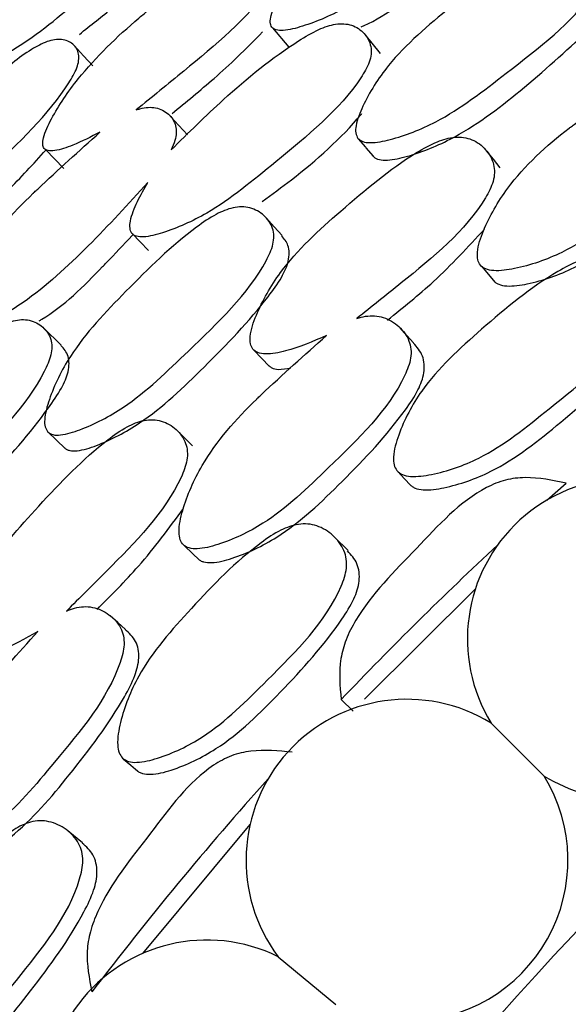
# Model space of a CAD drawing. Units: millimetres. Extents: x 21 to 742, y 74 to 781.
# Drawn here: x 255 to 258, y 357 to 363 of the extents above; entities that cross this region are included whole.
import ezdxf

# ---------------------------------------------------------------- set-up
doc = ezdxf.new("R2010")
doc.units = ezdxf.units.MM

msp = doc.modelspace()

# ---------------------------------------------------------------- linework, layer by layer
at = {"color": 7, "linetype": 'Continuous', "lineweight": 25}
for p, q in [((256.2879, 362.9214), (256.3926, 362.7977)), ((256.9771, 362.757), (256.8786, 362.8772)), ((255.7463, 362.2378), (255.6375, 362.358)), ((256.8347, 362.2139), (256.8804, 362.1602)), ((254.8415, 362.1448), (254.9581, 362.0231)), ((256.8804, 362.1602), (256.8845, 362.1553)), ((256.8845, 362.1553), (256.9302, 362.1016)), ((257.6223, 361.3988), (257.7056, 361.3002)), ((254.9422, 360.8974), (254.8313, 361.0062)), ((256.1717, 360.8643), (256.2671, 360.7641)), ((254.8594, 360.3421), (254.9106, 360.2935)), ((254.9106, 360.2935), (254.9152, 360.2892)), ((254.9152, 360.2892), (254.9664, 360.2407)), ((257.0874, 360.0912), (257.1298, 360.0461)), ((257.1298, 360.0461), (257.1688, 360.0047)), ((258.0371, 359.9094), (258.1596, 360.0182)), ((256.7701, 359.5876), (256.6868, 359.6719)), ((255.7305, 359.6168), (255.8239, 359.5279)), ((256.8756, 358.6407), (257.582, 359.3448)), ((256.803, 358.5647), (256.7262, 358.6377)), ((257.6824, 358.4883), (258.02, 358.1507)), ((255.3401, 358.2591), (255.3871, 358.2189)), ((255.3871, 358.2189), (255.4303, 358.1819)), ((255.4626, 357.02), (256.1458, 357.8427)), ((255.079, 357.7242), (254.9871, 357.7989)), ((256.3248, 356.999), (256.6921, 356.694))]:
    msp.add_line(p, q, dxfattribs=at)
at = {"color": 7, "linetype": 'Continuous', "lineweight": 25, "flags": 128}
for points in [[(255.1442, 362.6778), (255.0853, 362.7421), (255.0264, 362.8064)], [(257.74, 362.029), (257.6964, 362.0828), (257.6529, 362.1366)], [(256.3496, 361.5978), (256.3001, 361.6526), (256.2506, 361.7074)], [(255.3948, 361.6093), (255.4447, 361.5572), (255.4985, 361.5009)], [(257.1883, 360.9116), (257.145, 360.9601), (257.1018, 361.0085)], [(255.7794, 360.2561), (255.7302, 360.3049), (255.6811, 360.3536)], [(255.3516, 359.0856), (255.3034, 359.1291), (255.2552, 359.1726)]]:
    msp.add_lwpolyline(points, dxfattribs=at)
at = {"color": 7, "linetype": 'Continuous', "lineweight": 25}
for centre, radius, start, end in [((273.1093, 343.0613), 30, 18.46146, 161.53854), ((273.1093, 343.0613), 20.5, 27.60767, 152.39233), ((258.5566, 359.0249), 1.0258, 53.16169, 211.54419), ((273.1093, 343.0613), 22.606, 132.88999, 136.44599), ((257.1458, 357.614), 1.0258, 58.45581, 216.83831), ((273.1093, 343.0613), 22.606, 138.18411, 142.65288), ((257.1458, 357.614), 1.0258, 270, 31.54419), ((258.5566, 359.0249), 1.0258, 238.45581, 270), ((255.8711, 356.079), 1.0258, 63.74992, 222.13243)]:
    msp.add_arc(centre, radius, start, end, dxfattribs=at)
for points, knots in [([(257.6387, 363.7291), (257.5003, 363.6071), (257.2248, 363.3641), (256.8314, 363.0724), (256.5311, 362.9424), (256.378, 362.9023), (256.319, 362.9046), (256.2962, 362.9138), (256.28, 362.9276), (256.2718, 362.9562), (256.2816, 363.0211), (256.3485, 363.1629), (256.533, 363.4286), (256.7595, 363.6278), (256.9083, 363.7416), (256.9187, 363.7495), (257.0713, 363.8656), (257.2242, 363.9756), (257.3697, 364.0802)], [0, 0, 0, 0, 0.162728, 0.323821, 0.420728, 0.4637, 0.481945, 0.489894, 0.497401, 0.513203, 0.53073, 0.57503, 0.670707, 0.831589, 0.83196, 0.834876, 0.84297, 1, 1, 1, 1]), ([(254.2998, 362.6537), (254.2968, 362.6613), (254.2903, 362.678), (254.3078, 362.7374), (254.3792, 362.8691), (254.5683, 363.1279), (254.7886, 363.3383), (255.0818, 363.5894), (255.2735, 363.7616), (255.5092, 363.9212), (255.6016, 363.9659), (255.6623, 363.9803), (255.7177, 363.98), (255.7668, 363.9536), (255.7898, 363.9034), (255.7829, 363.849), (255.7595, 363.7908), (255.5905, 363.5536), (255.2056, 363.2314), (254.7909, 362.8687), (254.514, 362.7082), (254.3787, 362.6504), (254.3208, 362.6403), (254.3064, 362.6495), (254.2998, 362.6537)], [0, 0, 0, 0, 0.011432, 0.025155, 0.057267, 0.127997, 0.246839, 0.249999, 0.378969, 0.411863, 0.438883, 0.453308, 0.468152, 0.500299, 0.531961, 0.546225, 0.560363, 0.587306, 0.75284, 0.871831, 0.943338, 0.975118, 0.988625, 1, 1, 1, 1]), ([(255.1894, 362.2552), (255.1318, 362.2258), (255.0338, 362.1758), (254.9208, 362.1377), (254.865, 362.1353), (254.8437, 362.1425), (254.8294, 362.1541), (254.8218, 362.1793), (254.8316, 362.2426), (254.9002, 362.3862), (255.0815, 362.6569), (255.2994, 362.8662), (255.4497, 362.9934), (255.6052, 363.1238), (255.7954, 363.2944), (256.0292, 363.4408), (256.1261, 363.4795), (256.1916, 363.4877), (256.253, 363.4799), (256.3108, 363.4433), (256.3424, 363.383), (256.3411, 363.3217), (256.3221, 363.258), (256.1631, 363.0086), (255.8165, 362.7206), (255.5211, 362.4794), (255.421, 362.3977)], [0, 0, 0, 0, 0.048376, 0.082199, 0.096472, 0.10266, 0.108491, 0.119829, 0.133161, 0.169356, 0.244831, 0.371306, 0.372519, 0.381141, 0.511764, 0.546724, 0.575537, 0.590938, 0.606815, 0.6411, 0.674788, 0.689956, 0.704994, 0.7337, 0.909787, 1, 1, 1, 1]), ([(255.0582, 362.8792), (255.1304, 362.9361), (255.361, 363.1176), (255.5724, 363.3245), (255.7176, 363.4666)], [0, 0, 0, 0, 0.313352, 1, 1, 1, 1]), ([(256.8332, 362.2157), (256.8276, 362.2268), (256.8156, 362.2501), (256.8226, 362.3213), (256.8808, 362.4688), (257.0552, 362.7467), (257.4399, 363.0703), (257.7827, 363.3416), (258.0405, 363.4809), (258.1448, 363.5109), (258.2172, 363.5112), (258.287, 363.4938), (258.3555, 363.4444), (258.3972, 363.3722), (258.4018, 363.3036), (258.3866, 363.235), (258.2325, 362.9772), (257.8322, 362.6772), (257.4004, 362.3361), (257.091, 362.2164), (256.934, 362.1854), (256.8631, 362.1913), (256.8426, 362.2081), (256.8332, 362.2157)], [0, 0, 0, 0, 0.011695, 0.024651, 0.057368, 0.128021, 0.246818, 0.378985, 0.411908, 0.438908, 0.453347, 0.468171, 0.500334, 0.531939, 0.546118, 0.560188, 0.587084, 0.752996, 0.871851, 0.943322, 0.975098, 0.988607, 1, 1, 1, 1]), ([(256.8541, 362.9268), (256.8601, 362.9294), (257.014, 362.9971), (257.1716, 363.123), (257.3717, 363.2919), (257.444, 363.3526), (257.5069, 363.4068), (257.5094, 363.4089)], [0, 0, 0, 0, 0.025749, 0.654481, 0.694872, 0.987801, 1, 1, 1, 1]), ([(255.643, 362.1428), (255.7525, 362.2508), (256.0063, 362.5012), (256.3256, 362.7627), (256.5757, 362.911), (256.6763, 362.945), (256.7458, 362.9484), (256.8123, 362.9347), (256.8772, 362.8898), (256.9159, 362.8213), (256.9191, 362.7544), (256.9034, 362.6864), (256.7514, 362.4263), (256.3614, 362.1108), (255.9376, 361.7578), (255.6399, 361.6253), (255.4877, 361.5854), (255.422, 361.589), (255.3897, 361.6078), (255.3781, 361.644), (255.3848, 361.7124), (255.4243, 361.813), (255.4713, 361.8946), (255.4948, 361.9353)], [0, 0, 0, 0, 0.106099, 0.246032, 0.280846, 0.309526, 0.324879, 0.340691, 0.374847, 0.408343, 0.423386, 0.438322, 0.466874, 0.642495, 0.768648, 0.844562, 0.878201, 0.892491, 0.904549, 0.91694, 0.930676, 0.965354, 1, 1, 1, 1]), ([(255.6485, 362.3736), (255.7385, 362.4476), (255.8805, 362.5643), (256.0729, 362.7397), (256.173, 362.8408), (256.226, 362.8943)], [0, 0, 0, 0, 0.4490466, 0.7080422, 1, 1, 1, 1]), ([(256.9287, 362.1033), (256.9327, 362.0993), (256.941, 362.0909), (256.9659, 362.0798), (257.0276, 362.0731), (257.185, 362.106), (257.489, 362.2258), (257.8826, 362.5211), (258.1562, 362.7712), (258.2968, 362.8997)], [0, 0, 0, 0, 0.014787, 0.030457, 0.066475, 0.151466, 0.343147, 0.66252, 1, 1, 1, 1]), ([(253.6327, 361.4288), (253.6283, 361.4361), (253.6189, 361.4519), (253.6261, 361.5132), (253.684, 361.6544), (253.849, 361.9309), (254.0558, 362.1567), (254.3345, 362.4259), (254.5151, 362.6104), (254.7451, 362.782), (254.8384, 362.8307), (254.9022, 362.8471), (254.9626, 362.848), (255.0207, 362.8218), (255.0542, 362.7701), (255.0556, 362.7131), (255.0397, 362.6517), (254.8946, 362.3992), (254.5286, 362.0525), (254.1346, 361.6642), (253.8583, 361.4903), (253.7196, 361.4268), (253.6578, 361.4151), (253.6406, 361.4245), (253.6327, 361.4288)], [0, 0, 0, 0, 0.010782, 0.023378, 0.057323, 0.128071, 0.246938, 0.250413, 0.378908, 0.411765, 0.438824, 0.453283, 0.468174, 0.50036, 0.532003, 0.54625, 0.560372, 0.58731, 0.752885, 0.871849, 0.943367, 0.975141, 0.988637, 1, 1, 1, 1]), ([(258.8687, 362.7227), (258.8874, 362.726), (258.9266, 362.7329), (258.9841, 362.729), (259.0586, 362.7058), (259.134, 362.6475), (259.1824, 362.5665), (259.1923, 362.4915), (259.1817, 362.4178), (259.0407, 362.1465), (258.6409, 361.8416), (258.2062, 361.5), (257.8876, 361.3914), (257.722, 361.3673), (257.6482, 361.3799), (257.6114, 361.4043), (257.5944, 361.4435), (257.5932, 361.5181), (257.647, 361.677), (257.8124, 361.9655), (258.0341, 362.1697), (258.1826, 362.2839), (258.193, 362.292), (258.3517, 362.4133), (258.5118, 362.5268), (258.6643, 362.6349)], [0, 0, 0, 0, 0.013824, 0.028999, 0.044589, 0.078394, 0.111731, 0.126757, 0.141641, 0.17003, 0.344039, 0.469123, 0.54424, 0.57766, 0.591881, 0.603885, 0.615239, 0.628497, 0.664186, 0.738572, 0.863557, 0.863884, 0.866233, 0.872556, 1, 1, 1, 1]), ([(257.7044, 361.3021), (257.7067, 361.2998), (257.7139, 361.2927), (257.7384, 361.281), (257.8039, 361.2694), (257.9686, 361.2948), (258.2833, 361.4039), (258.6843, 361.7102), (259.0172, 361.9943), (259.2062, 362.2174), (259.2552, 362.3151), (259.2661, 362.3876), (259.2588, 362.4588), (259.2293, 362.4999), (259.2096, 362.5274)], [0, 0, 0, 0, 0.005585, 0.017422, 0.044612, 0.108722, 0.253226, 0.49434, 0.76318, 0.830874, 0.885394, 0.913679, 0.94231, 1, 1, 1, 1]), ([(255.421, 362.3977), (255.4287, 362.4002), (255.4546, 362.4088), (255.4975, 362.4157), (255.5636, 362.4108), (255.6296, 362.3759), (255.671, 362.3157), (255.6778, 362.2528), (255.6688, 362.2001), (255.6519, 362.1626), (255.643, 362.1428)], [0, 0, 0, 0, 0.042582, 0.143373, 0.247146, 0.471518, 0.692156, 0.791496, 0.889948, 1, 1, 1, 1]), ([(256.2232, 361.8142), (256.2854, 361.8595), (256.5101, 362.0234), (256.7285, 362.2171), (256.856, 362.3722), (256.8575, 362.374)], [0, 0, 0, 0, 0.274402, 0.991813, 1, 1, 1, 1]), ([(255.4948, 361.9353), (255.3704, 361.799), (255.1228, 361.5277), (254.7633, 361.1951), (254.4788, 361.0334), (254.3309, 360.977), (254.272, 360.9729), (254.2484, 360.9796), (254.2307, 360.9915), (254.2195, 361.0191), (254.2222, 361.0847), (254.2734, 361.2329), (254.4281, 361.517), (254.6317, 361.7395), (254.7674, 361.8687), (254.7768, 361.8777), (254.916, 362.0096), (255.0561, 362.1355), (255.1894, 362.2552)], [0, 0, 0, 0, 0.162728, 0.323821, 0.420728, 0.4637, 0.481945, 0.489894, 0.497401, 0.513203, 0.53073, 0.57503, 0.670707, 0.831589, 0.83196, 0.834876, 0.84297, 1, 1, 1, 1]), ([(256.6327, 360.9584), (256.5462, 360.9209), (256.4164, 360.8648), (256.2666, 360.8379), (256.1959, 360.8472), (256.1609, 360.8697), (256.1452, 360.9075), (256.1454, 360.9807), (256.2002, 361.1385), (256.3639, 361.4303), (256.7382, 361.77), (257.074, 362.0528), (257.3299, 362.1959), (257.4346, 362.2254), (257.5083, 362.2238), (257.5799, 362.2035), (257.6517, 362.149), (257.6972, 362.0711), (257.7054, 361.9978), (257.6939, 361.925), (257.5531, 361.6536), (257.2111, 361.3756), (256.92, 361.1426), (256.8265, 361.0677)], [0, 0, 0, 0, 0.066888, 0.1002947, 0.1145054, 0.1264953, 0.1378415, 0.1510857, 0.1867278, 0.2610278, 0.3859105, 0.5247359, 0.5593127, 0.5876821, 0.6028476, 0.6184601, 0.6522693, 0.6855796, 0.7005895, 0.715461, 0.743819, 0.9176608, 1, 1, 1, 1]), ([(254.1946, 361.5157), (254.333, 361.6341), (254.5621, 361.83), (254.7646, 362.0532), (254.8447, 362.1415)], [0, 0, 0, 0, 0.6044478, 1, 1, 1, 1]), ([(254.8577, 360.3437), (254.8509, 360.3541), (254.8365, 360.376), (254.8357, 360.4475), (254.8776, 360.6004), (255.021, 360.8955), (255.3684, 361.2589), (255.6798, 361.5656), (255.9211, 361.732), (256.0215, 361.7731), (256.0935, 361.7812), (256.1647, 361.7715), (256.2382, 361.7297), (256.2874, 361.6625), (256.2994, 361.5947), (256.2918, 361.5249), (256.1664, 361.252), (255.8009, 360.9105), (255.4086, 360.5247), (255.1139, 360.3722), (254.9611, 360.3244), (254.89, 360.3227), (254.8678, 360.3371), (254.8577, 360.3437)], [0, 0, 0, 0, 0.011695, 0.024651, 0.057368, 0.128021, 0.246818, 0.378985, 0.411908, 0.438908, 0.453347, 0.468171, 0.500334, 0.531939, 0.546118, 0.560188, 0.587084, 0.752996, 0.871851, 0.943322, 0.975098, 0.988607, 1, 1, 1, 1]), ([(257.022, 361.0579), (257.1214, 361.1377), (257.3429, 361.3154), (257.5343, 361.5232), (257.6397, 361.6378)], [0, 0, 0, 0, 0.449084, 1, 1, 1, 1]), ([(254.8015, 361.0528), (254.8073, 361.0561), (254.953, 361.1401), (255.096, 361.2822), (255.2767, 361.4718), (255.3419, 361.5399), (255.3986, 361.6006), (255.4009, 361.603)], [0, 0, 0, 0, 0.025749, 0.654481, 0.694872, 0.987801, 1, 1, 1, 1]), ([(254.9647, 360.2423), (254.9692, 360.2387), (254.9783, 360.2312), (255.0042, 360.2229), (255.0663, 360.2229), (255.2192, 360.2727), (255.5092, 360.4242), (255.8715, 360.7717), (256.1743, 361.0851), (256.3457, 361.3199), (256.3892, 361.4178), (256.3969, 361.4864), (256.3886, 361.5462), (256.3624, 361.5761), (256.346, 361.595)], [0, 0, 0, 0, 0.011193, 0.023055, 0.050319, 0.114654, 0.25975, 0.501504, 0.771883, 0.840053, 0.894583, 0.922818, 0.951377, 1, 1, 1, 1]), ([(257.0814, 360.0976), (257.0745, 360.1093), (257.0595, 360.1346), (257.0572, 360.2135), (257.1048, 360.3765), (257.2615, 360.6774), (257.6351, 361.0164), (257.9719, 361.2977), (258.2321, 361.4357), (258.3403, 361.4615), (258.4177, 361.4559), (258.494, 361.4305), (258.5726, 361.3688), (258.6249, 361.2836), (258.6381, 361.2053), (258.6305, 361.1286), (258.4987, 360.8476), (258.1038, 360.5368), (257.6776, 360.1883), (257.3584, 360.078), (257.1931, 360.0557), (257.1162, 360.0679), (257.0923, 360.0883), (257.0814, 360.0976)], [0, 0, 0, 0, 0.01077, 0.023359, 0.057297, 0.128052, 0.246874, 0.378973, 0.411913, 0.43892, 0.453354, 0.46818, 0.500346, 0.532097, 0.546417, 0.560566, 0.587521, 0.752871, 0.871791, 0.943269, 0.975083, 0.988604, 1, 1, 1, 1]), ([(257.1628, 360.011), (257.1676, 360.0062), (257.1774, 359.9961), (257.2054, 359.9817), (257.2725, 359.9694), (257.438, 359.994), (257.7523, 360.1043), (258.1463, 360.4173), (258.4736, 360.7076), (258.6564, 360.9376), (258.7022, 361.0388), (258.7101, 361.1142), (258.7002, 361.1866), (258.6699, 361.2284), (258.6499, 361.2558)], [0, 0, 0, 0, 0.011119, 0.022908, 0.050017, 0.114011, 0.258221, 0.498712, 0.766889, 0.834307, 0.888641, 0.916843, 0.945429, 1, 1, 1, 1]), ([(256.8265, 361.0677), (256.8447, 361.073), (256.8828, 361.0841), (256.9405, 361.0865), (257.0171, 361.0715), (257.0983, 361.0217), (257.1552, 360.9464), (257.1731, 360.8729), (257.1705, 360.7984), (257.0597, 360.5136), (256.6952, 360.1672), (256.3, 359.7806), (255.995, 359.6382), (255.833, 359.5963), (255.7583, 359.6008), (255.719, 359.6211), (255.6979, 359.6583), (255.6886, 359.7323), (255.725, 359.8961), (255.8582, 360.2007), (256.0565, 360.4278), (256.1917, 360.5574), (256.2013, 360.5665), (256.3459, 360.7042), (256.4928, 360.8344), (256.6327, 360.9584)], [0, 0, 0, 0, 0.013824, 0.028999, 0.044589, 0.078394, 0.111731, 0.126757, 0.141641, 0.17003, 0.344039, 0.469123, 0.54424, 0.57766, 0.591881, 0.603885, 0.615239, 0.628497, 0.664186, 0.738572, 0.863557, 0.863884, 0.866233, 0.872556, 1, 1, 1, 1]), ([(253.6823, 360.1425), (253.7795, 360.2617), (254.0047, 360.5381), (254.2939, 360.8325), (254.5264, 361.0071), (254.6229, 361.0517), (254.6916, 361.0626), (254.7592, 361.0561), (254.8285, 361.0186), (254.8744, 360.9547), (254.8849, 360.8885), (254.8766, 360.8192), (254.7535, 360.5442), (254.3999, 360.1884), (254.0169, 359.7916), (253.7352, 359.6277), (253.5882, 359.5716), (253.5225, 359.568), (253.4884, 359.5832), (253.4729, 359.618), (253.4721, 359.6867), (253.5006, 359.791), (253.5385, 359.8771), (253.5574, 359.9202)], [0, 0, 0, 0, 0.106099, 0.246032, 0.280846, 0.309526, 0.324879, 0.340691, 0.374847, 0.408343, 0.423386, 0.438322, 0.466874, 0.642495, 0.768648, 0.844562, 0.878201, 0.892491, 0.904549, 0.91694, 0.930676, 0.965354, 1, 1, 1, 1]), ([(254.2946, 359.8785), (254.3518, 359.9302), (254.5587, 360.1171), (254.7761, 360.3748), (254.9431, 360.6138), (254.9858, 360.7126), (254.9942, 360.7807), (254.9862, 360.8439), (254.9587, 360.8751), (254.9403, 360.896)], [0, 0, 0, 0, 0.169182, 0.611502, 0.723224, 0.812739, 0.85907, 0.905926, 1, 1, 1, 1]), ([(255.8225, 359.5296), (255.825, 359.5276), (255.833, 359.5213), (255.8586, 359.5123), (255.925, 359.5078), (256.086, 359.551), (256.387, 359.6934), (256.7525, 360.0412), (257.0528, 360.3597), (257.2165, 360.602), (257.2548, 360.7044), (257.2577, 360.7776), (257.2428, 360.8476), (257.209, 360.8852), (257.1864, 360.9104)], [0, 0, 0, 0, 0.005585, 0.017422, 0.044612, 0.108722, 0.253226, 0.49434, 0.76318, 0.830874, 0.885394, 0.913679, 0.94231, 1, 1, 1, 1]), ([(256.2684, 360.7656), (256.2734, 360.7611), (256.2881, 360.748), (256.3352, 360.7396), (256.3782, 360.7474), (256.4055, 360.7524)], [0, 0, 0, 0, 0.1600054, 0.4653698, 1, 1, 1, 1]), ([(254.7943, 359.072), (254.7123, 359.0255), (254.5893, 358.9556), (254.4434, 358.9127), (254.372, 358.9143), (254.3348, 358.9328), (254.3151, 358.9687), (254.3074, 359.0415), (254.3448, 359.2044), (254.476, 359.5121), (254.8114, 359.8903), (255.1146, 360.2077), (255.3536, 360.3776), (255.4545, 360.4184), (255.5279, 360.4247), (255.6013, 360.4122), (255.6786, 360.3659), (255.7322, 360.2933), (255.7483, 360.2214), (255.7448, 360.1477), (255.6342, 359.8627), (255.3242, 359.5493), (255.06, 359.2863), (254.9751, 359.2017)], [0, 0, 0, 0, 0.066888, 0.100295, 0.114505, 0.126495, 0.137841, 0.151086, 0.186728, 0.261028, 0.385911, 0.524736, 0.559313, 0.587682, 0.602848, 0.61846, 0.652269, 0.68558, 0.70059, 0.715461, 0.743819, 0.917661, 1, 1, 1, 1]), ([(258.1596, 360.0182), (258.0739, 360.0362), (257.9488, 360.0624), (257.7734, 360.0436), (257.5116, 359.9342), (257.2072, 359.5932), (256.8866, 359.2798), (256.7545, 359.0241), (256.7071, 358.851), (256.7184, 358.7247), (256.7262, 358.6377)], [0, 0, 0, 0, 0.126667, 0.184879, 0.242226, 0.498291, 0.758473, 0.819663, 0.875865, 1, 1, 1, 1]), ([(255.1705, 359.2131), (255.2608, 359.3031), (255.4618, 359.5037), (255.6295, 359.7311), (255.7219, 359.8563)], [0, 0, 0, 0, 0.4490837, 1, 1, 1, 1]), ([(255.3334, 358.2648), (255.3253, 358.2757), (255.3076, 358.2992), (255.2968, 358.3774), (255.3265, 358.5446), (255.4498, 358.8607), (255.7845, 359.2381), (256.0889, 359.5541), (256.3327, 359.7194), (256.4375, 359.7568), (256.515, 359.7596), (256.5936, 359.7426), (256.6784, 359.6897), (256.7396, 359.6107), (256.7612, 359.5344), (256.7619, 359.4573), (256.6613, 359.1637), (256.3023, 358.812), (255.9163, 358.4194), (255.6109, 358.2753), (255.4489, 358.2352), (255.3712, 358.2391), (255.3453, 358.2567), (255.3334, 358.2648)], [0, 0, 0, 0, 0.0107698, 0.0233587, 0.0572974, 0.1280522, 0.2468736, 0.3789731, 0.4119127, 0.4389197, 0.4533543, 0.4681802, 0.5003458, 0.5320969, 0.5464166, 0.5605656, 0.5875213, 0.7528713, 0.8717914, 0.9432686, 0.9750825, 0.9886035, 1, 1, 1, 1]), ([(255.4237, 358.1876), (255.429, 358.1832), (255.4398, 358.1743), (255.4692, 358.163), (255.5372, 358.158), (255.6991, 358.2004), (255.9996, 358.344), (256.3575, 358.6977), (256.6515, 359.0218), (256.8084, 359.2702), (256.8429, 359.3757), (256.8427, 359.4515), (256.825, 359.5224), (256.7903, 359.5607), (256.7675, 359.5858)], [0, 0, 0, 0, 0.011119, 0.022908, 0.050017, 0.114011, 0.258221, 0.498712, 0.766889, 0.834307, 0.888641, 0.916843, 0.945429, 1, 1, 1, 1]), ([(254.9751, 359.2017), (254.9926, 359.2089), (255.0293, 359.2241), (255.0864, 359.2327), (255.1642, 359.2261), (255.2503, 359.1853), (255.315, 359.1166), (255.3407, 359.0455), (255.3462, 358.9712), (255.2669, 358.676), (254.942, 358.2923), (254.5909, 357.8652), (254.303, 357.6906), (254.1465, 357.6315), (254.0718, 357.6279), (254.0306, 357.6438), (254.0055, 357.6785), (253.9883, 357.7511), (254.0067, 357.9178), (254.1062, 358.2351), (254.2789, 358.4822), (254.3992, 358.6257), (254.4078, 358.6358), (254.5366, 358.7884), (254.6686, 358.9336), (254.7943, 359.072)], [0, 0, 0, 0, 0.013824, 0.028999, 0.044589, 0.078394, 0.111731, 0.126757, 0.141641, 0.17003, 0.344039, 0.469123, 0.54424, 0.57766, 0.591881, 0.603885, 0.615239, 0.628497, 0.664186, 0.738572, 0.863557, 0.863884, 0.866233, 0.872556, 1, 1, 1, 1]), ([(254.1433, 357.564), (254.1461, 357.5623), (254.1546, 357.5569), (254.1811, 357.5508), (254.2475, 357.5535), (254.4029, 357.6138), (254.6868, 357.7879), (255.0126, 358.1732), (255.2766, 358.5223), (255.4132, 358.7808), (255.4401, 358.8868), (255.4352, 358.9599), (255.4128, 359.0278), (255.3751, 359.0616), (255.3499, 359.0842)], [0, 0, 0, 0, 0.005585, 0.017422, 0.044612, 0.108722, 0.253226, 0.49434, 0.76318, 0.830874, 0.885394, 0.913679, 0.94231, 1, 1, 1, 1]), ([(256.4139, 358.3024), (256.3267, 358.311), (256.1995, 358.3236), (256.0272, 358.2859), (255.7788, 358.1489), (255.513, 357.777), (255.2282, 357.4308), (255.1245, 357.1622), (255.096, 356.9851), (255.121, 356.8607), (255.1382, 356.7751)], [0, 0, 0, 0, 0.126667, 0.184879, 0.242226, 0.498291, 0.758473, 0.819663, 0.875865, 1, 1, 1, 1]), ([(253.7939, 356.2538), (253.7846, 356.2637), (253.7644, 356.2852), (253.7453, 356.3617), (253.7567, 356.5312), (253.8451, 356.8587), (254.1371, 357.2701), (254.4055, 357.6172), (254.63, 357.8079), (254.7301, 357.8564), (254.8069, 357.8676), (254.8869, 357.8592), (254.9769, 357.8158), (255.0463, 357.7438), (255.076, 357.6702), (255.085, 357.5937), (255.0168, 357.2909), (254.6979, 356.9025), (254.3566, 356.4705), (254.0686, 356.2942), (253.9119, 356.2368), (253.8342, 356.2323), (253.8065, 356.247), (253.7939, 356.2538)], [0, 0, 0, 0, 0.01077, 0.023359, 0.057297, 0.128052, 0.246874, 0.378973, 0.411913, 0.43892, 0.453354, 0.46818, 0.500346, 0.532097, 0.546417, 0.560566, 0.587521, 0.752871, 0.871791, 0.943269, 0.975083, 0.988604, 1, 1, 1, 1]), ([(253.892, 356.1867), (253.8977, 356.183), (253.9094, 356.1753), (253.9398, 356.1672), (254.008, 356.1696), (254.1643, 356.2292), (254.4476, 356.4045), (254.7651, 356.7949), (255.0223, 357.1488), (255.1515, 357.4127), (255.1744, 357.5214), (255.1659, 357.5967), (255.1407, 357.6653), (255.1021, 357.6996), (255.0767, 357.7221)], [0, 0, 0, 0, 0.011119, 0.022908, 0.050017, 0.114011, 0.258221, 0.498712, 0.766889, 0.834307, 0.888641, 0.916843, 0.945429, 1, 1, 1, 1])]:
    msp.add_open_spline(points, degree=3, knots=knots, dxfattribs=at)

doc.saveas('drawing.dxf')
